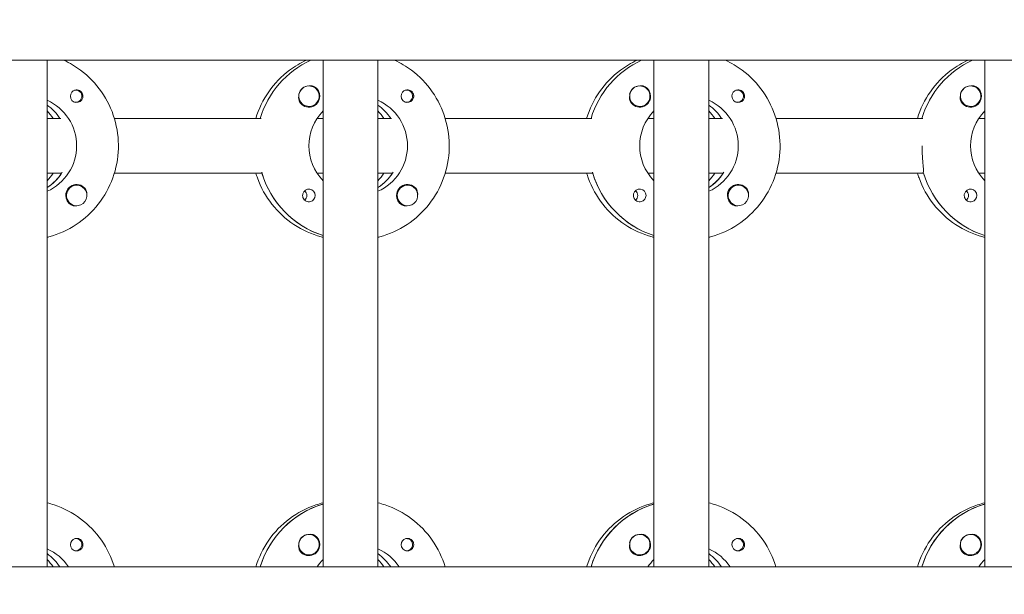
# Model space of a CAD drawing. Units: millimetres. Extents: x -12885 to 14564, y -11455 to 6363.
# Drawn here: x 2391 to 2678, y 35 to 203 of the extents above; entities that cross this region are included whole.
import ezdxf

# ---------------------------------------------------------------- set-up
doc = ezdxf.new("R2010")
doc.units = ezdxf.units.MM
doc.header["$LTSCALE"] = 20
doc.linetypes.add('HIDDEN', pattern=[9.525, 6.35, -3.175])
doc.layers.add('2d', color=230, linetype='Continuous')
doc.layers.add('EN-SafetyZone', color=93, linetype='HIDDEN')

msp = doc.modelspace()

# ---------------------------------------------------------------- hatches: boundary and pattern name
at = {"layer": 'EN-SafetyZone'}
h = msp.add_hatch(dxfattribs=at)
h.set_pattern_fill('ANSI31', color=1, scale=100)
edge = h.paths.add_edge_path()
edge.add_line((-7310.99, -8243.4), (-6093.47, -6656.7))
edge.add_line((-6093.47, -6656.7), (-8480.96, -4824.71))
edge.add_line((-8480.96, -4824.71), (-8480.96, -4824.71))
edge.add_arc((-9089.72, -5618.07), 1000, 52.49998, 232.52578)
edge.add_line((-9698.12, -6411.69), (-7310.99, -8243.4))
edge = h.paths.add_edge_path()
edge.add_line((-11389.23, 1297.07), (-8042.26, -614.55))
edge.add_line((-8042.26, -614.55), (-7050.35, 1122.14))
edge.add_line((-7050.35, 1122.14), (-10397.32, 3033.77))
edge.add_arc((-10893.28, 2165.42), 1000, 60.2672, 240.2672)
edge = h.paths.add_edge_path()
edge.add_line((6553.4, -6708.88), (8648.92, -7918.73))
edge.add_arc((9148.92, -7052.71), 1000, 240, 420)
edge.add_line((9648.92, -6186.68), (7553.4, -4976.83))
edge.add_line((7553.4, -4976.83), (6553.4, -6708.88))
edge = h.paths.add_edge_path()
edge.add_line((9990.7, -2844.1), (11990.36, -3998.61))
edge.add_arc((12488.59, -3131.56), 1000, 240.11685, 420.00005)
edge.add_line((12988.59, -2265.54), (10990.7, -1112.05))
edge.add_line((10990.7, -1112.05), (9990.7, -2844.1))
edge = h.paths.add_edge_path()
edge.add_arc((-3410.48, -2051), 500, 0, 360, ccw=False)
edge = h.paths.add_edge_path()
edge.add_arc((2788.5, -1270), 500, 0, 360, ccw=False)

# ---------------------------------------------------------------- linework, layer by layer
at = {"layer": '2d', "lineweight": 0}
for p, q in [((2960.42, 191.47), (953.53, 191.47)), ((2398.74, 43.47), (2398.74, 191.47)), ((2479.33, 43.47), (2479.33, 191.47)), ((2495.33, 43.47), (2495.33, 191.47)), ((2575.93, 43.47), (2575.93, 191.47)), ((2591.93, 43.47), (2591.93, 191.47)), ((2672.52, 43.47), (2672.52, 191.47)), ((2407.12, 182.74), (2406.85, 182.74)), ((2475.22, 183.97), (2475.18, 183.97)), ((2503.71, 182.74), (2503.44, 182.74)), ((2571.81, 183.97), (2571.77, 183.97)), ((2600.3, 182.74), (2600.03, 182.74)), ((2668.4, 183.97), (2668.36, 183.97)), ((2407.12, 179.19), (2406.85, 179.19)), ((2503.71, 179.19), (2503.44, 179.19)), ((2600.3, 179.19), (2600.03, 179.19)), ((2475.22, 177.97), (2475.18, 177.97)), ((2571.81, 177.97), (2571.77, 177.97)), ((2668.4, 177.97), (2668.36, 177.97)), ((2398.74, 174.47), (2402.74, 174.47)), ((2402.74, 174.47), (2402.49, 174.47)), ((2418.39, 174.47), (2461.23, 174.47)), ((2477.58, 174.47), (2479.33, 174.47)), ((2495.33, 174.47), (2499.33, 174.47)), ((2499.33, 174.47), (2499.08, 174.47)), ((2514.98, 174.47), (2557.82, 174.47)), ((2574.17, 174.47), (2575.93, 174.47)), ((2591.93, 174.47), (2595.92, 174.47)), ((2595.92, 174.47), (2595.68, 174.47)), ((2611.57, 174.47), (2654.41, 174.47)), ((2670.76, 174.47), (2672.52, 174.47)), ((2402.74, 158.47), (2398.74, 158.47)), ((2402.74, 158.47), (2402.99, 158.47)), ((2461.48, 158.47), (2418.39, 158.47)), ((2461.23, 158.47), (2461.48, 158.47)), ((2479.33, 158.47), (2477.58, 158.47)), ((2499.33, 158.47), (2495.33, 158.47)), ((2499.33, 158.47), (2499.58, 158.47)), ((2558.07, 158.47), (2514.98, 158.47)), ((2557.82, 158.47), (2558.07, 158.47)), ((2575.93, 158.47), (2574.17, 158.47)), ((2595.92, 158.47), (2591.93, 158.47)), ((2595.92, 158.47), (2596.17, 158.47)), ((2654.66, 158.47), (2611.57, 158.47)), ((2654.41, 158.47), (2654.66, 158.47)), ((2672.52, 158.47), (2670.76, 158.47)), ((2398.93, 154.38), (2398.74, 154.38)), ((2407.39, 154.97), (2407.35, 154.97)), ((2495.52, 154.38), (2495.33, 154.38)), ((2503.98, 154.97), (2503.94, 154.97)), ((2592.11, 154.38), (2591.93, 154.38)), ((2600.57, 154.97), (2600.54, 154.97)), ((2407.39, 148.97), (2407.35, 148.97)), ((2503.98, 148.97), (2503.94, 148.97)), ((2600.57, 148.97), (2600.53, 148.97)), ((2479.15, 61.78), (2479.33, 61.78)), ((2575.74, 61.78), (2575.93, 61.78)), ((2672.33, 61.78), (2672.52, 61.78)), ((2475.22, 52.97), (2475.18, 52.97)), ((2571.81, 52.97), (2571.77, 52.97)), ((2668.4, 52.97), (2668.36, 52.97)), ((2407.12, 51.74), (2406.85, 51.74)), ((2503.71, 51.74), (2503.44, 51.74)), ((2600.3, 51.74), (2600.03, 51.74)), ((2407.12, 48.19), (2406.85, 48.19)), ((2475.22, 46.97), (2475.18, 46.97)), ((2503.71, 48.19), (2503.44, 48.19)), ((2571.81, 46.97), (2571.77, 46.97)), ((2600.3, 48.19), (2600.03, 48.19)), ((2668.4, 46.97), (2668.36, 46.97)), ((953.83, 43.47), (2960.92, 43.47)), ((2398.74, 43.47), (2402.74, 43.47)), ((2402.74, 43.47), (2402.49, 43.47)), ((2418.39, 43.47), (2461.23, 43.47)), ((2477.58, 43.47), (2479.33, 43.47)), ((2495.33, 43.47), (2499.33, 43.47)), ((2499.33, 43.47), (2499.08, 43.47)), ((2514.98, 43.47), (2557.82, 43.47)), ((2574.17, 43.47), (2575.93, 43.47)), ((2591.93, 43.47), (2595.92, 43.47)), ((2595.92, 43.47), (2595.68, 43.47)), ((2611.57, 43.47), (2654.41, 43.47)), ((2670.76, 43.47), (2672.52, 43.47))]:
    msp.add_line(p, q, dxfattribs=at)
for centre, major_axis, start_param, end_param in [((2487.08, 166.47), (0, -27.5), -2.711904, -1.865973), ((2583.68, 166.47), (0, -27.5), -2.711905, -1.865973), ((2680.27, 166.47), (0, -27.5), -2.711905, -1.865973), ((2475.22, 180.97), (0, 3), -2.513461, 0.628132), ((2571.81, 180.97), (0, 3), -2.513461, 0.628132), ((2668.4, 180.97), (0, 3), -2.513461, 0.628132), ((2407.37, 180.97), (0, 1.85), 0.251837, 1.570796), ((2407.12, 180.97), (0, 1.78), -0.159628, 0.236564), ((2407.12, 180.97), (0, -1.78), -0.159628, 2.981965), ((2475.17, 180.97), (0, 3), 0.183982, 0.628132), ((2475.19, 180.97), (0, 3.2), -1.570796, -0.540896), ((2503.96, 180.97), (0, 1.85), 0.251837, 1.570796), ((2503.71, 180.97), (0, 1.78), -0.159628, 0.236564), ((2503.71, 180.97), (0, -1.77), -0.159628, 2.981965), ((2571.76, 180.97), (0, 3), 0.183982, 0.628132), ((2571.78, 180.97), (0, 3.2), -1.570796, -0.540896), ((2600.55, 180.97), (0, 1.85), 0.251837, 1.570796), ((2600.3, 180.97), (0, 1.77), -0.159628, 0.236564), ((2600.3, 180.97), (0, -1.78), -0.159628, 2.981965), ((2668.35, 180.97), (0, 3), 0.183982, 0.628132), ((2668.38, 180.97), (0, 3.2), -1.570796, -0.540896), ((2390.49, 166.47), (0, 14.5), -0.986366, -0.610608), ((2407.12, 180.97), (0, -1.77), -0.236564, -0.159628), ((2487.08, 166.47), (0, 14.5), -0.986366, -0.610608), ((2503.71, 180.97), (0, -1.78), -0.236564, -0.159628), ((2583.68, 166.47), (0, 14.5), -0.986366, -0.610608), ((2600.3, 180.97), (0, -1.77), -0.236564, -0.159628), ((2388.5, 166.47), (0, 14.5), -0.986366, -0.792153), ((2485.09, 166.47), (0, 14.5), -0.986366, -0.792153), ((2581.68, 166.47), (0, 14.5), -0.986366, -0.792153), ((2390.99, 166.47), (0, 14.5), -2.572651, -2.134363), ((2388.5, 166.47), (0, 14.5), -2.34944, -2.155226), ((2487.58, 166.47), (0, -27.5), -1.275619, -0.307126), ((2487.58, 166.47), (0, 14.5), -2.572651, -2.134363), ((2485.09, 166.47), (0, 14.5), -2.34944, -2.155226), ((2584.17, 166.47), (0, -27.5), -1.275619, -0.307126), ((2584.17, 166.47), (0, 14.5), -2.572651, -2.134363), ((2581.68, 166.47), (0, 14.5), -2.34944, -2.155226), ((2680.77, 166.47), (0, -27.5), -1.275619, -0.307126), ((2407.37, 151.97), (0, 3.2), -1.0299, 1.570796), ((2503.96, 151.97), (0, 3.2), -1.0299, 1.570796), ((2600.55, 151.97), (0, 3.2), -1.0299, 1.570796), ((2407.39, 151.97), (0, 3), 0.159628, 3.30122), ((2475.19, 151.97), (0, 1.85), -1.570796, 1.318959), ((2472.76, 151.97), (0, 1.85), -1.570796, -0.722826), ((2503.98, 151.97), (0, 3), 0.159628, 3.30122), ((2571.78, 151.97), (0, 1.85), -1.570796, 1.318959), ((2569.36, 151.97), (0, 1.85), -1.570796, -0.722826), ((2600.57, 151.97), (0, 3), 0.159628, 3.30122), ((2668.38, 151.97), (0, 1.85), -1.570796, 1.318959), ((2665.95, 151.97), (0, 1.85), -1.570796, -0.722826), ((2487.08, 35.47), (0, 27.5), 0.288029, 1.275619), ((2583.68, 35.47), (0, 27.5), 0.288029, 1.275619), ((2680.27, 35.47), (0, 27.5), 0.288029, 1.275619), ((2407.37, 49.97), (0, 1.85), 0.251837, 1.570796), ((2407.12, 49.97), (0, 1.78), -0.159628, 0.236564), ((2475.17, 49.97), (0, 3), 0.183982, 0.628132), ((2475.22, 49.97), (0, 3), -2.513461, 0.628132), ((2475.19, 49.97), (0, 3.2), -1.570796, -0.540896), ((2503.96, 49.97), (0, 1.85), 0.251837, 1.570796), ((2503.71, 49.97), (0, 1.77), -0.159628, 0.236564), ((2571.76, 49.97), (0, 3), 0.183982, 0.628132), ((2571.81, 49.97), (0, 3), -2.513461, 0.628132), ((2571.78, 49.97), (0, 3.2), -1.570796, -0.540896), ((2600.55, 49.97), (0, 1.85), 0.251837, 1.570796), ((2600.3, 49.97), (0, 1.77), -0.159628, 0.236564), ((2668.35, 49.97), (0, 3), 0.183982, 0.628132), ((2668.4, 49.97), (0, 3), -2.513461, 0.628132), ((2668.38, 49.97), (0, 3.2), -1.570796, -0.540896), ((2407.12, 49.97), (0, -1.78), -0.159628, 2.981965), ((2503.71, 49.97), (0, -1.77), -0.159628, 2.981965), ((2600.3, 49.97), (0, -1.77), -0.159628, 2.981965), ((2390.49, 35.47), (0, 14.5), -0.986366, -0.610609), ((2407.12, 49.97), (0, -1.77), -0.236564, -0.159628), ((2487.08, 35.47), (0, 14.5), -0.986366, -0.610609), ((2503.71, 49.97), (0, -1.77), -0.236564, -0.159628), ((2583.68, 35.47), (0, 14.5), -0.986366, -0.610609), ((2600.3, 49.97), (0, -1.77), -0.236564, -0.159628), ((2388.5, 35.47), (0, 14.5), -0.986366, -0.792154), ((2485.09, 35.47), (0, 14.5), -0.986366, -0.792154), ((2581.68, 35.47), (0, 14.5), -0.986366, -0.792153)]:
    msp.add_ellipse(centre, major_axis=major_axis, ratio=0.992215, start_param=start_param, end_param=end_param, dxfattribs=at)
at = {"layer": '2d', "lineweight": 0, "extrusion": (0, 0, -1)}
for centre, major_axis, start_param, end_param in [((2487.08, 166.47), (0, 27.5), -1.275619, -0.429689), ((2583.68, 166.47), (0, 27.5), -1.275619, -0.429688), ((2680.27, 166.47), (0, 27.5), -1.275619, -0.429687), ((2475.22, 180.97), (0, -3), -0.628132, 2.513461), ((2475.17, 180.97), (0, 3), -1.386814, -0.628132), ((2571.81, 180.97), (0, -3), -0.628132, 2.513461), ((2571.76, 180.97), (0, 3), -1.386814, -0.628132), ((2668.4, 180.97), (0, -3), -0.628132, 2.513461), ((2668.35, 180.97), (0, 3), -1.386814, -0.628132), ((2392.98, 166.47), (0, -14.5), -2.729814, -0.411778), ((2390.49, 166.47), (0, -14.5), -2.530984, -2.155226), ((2407.37, 180.97), (0, -1.85), -1.318959, 1.570796), ((2475.19, 180.97), (0, -3.2), -1.570796, 1.0299), ((2489.58, 166.47), (0, -14.5), -2.729814, -0.411778), ((2487.08, 166.47), (0, -14.5), -2.530984, -2.155226), ((2503.96, 180.97), (0, -1.85), -1.318959, 1.570796), ((2571.78, 180.97), (0, -3.2), -1.570796, 1.0299), ((2586.17, 166.47), (0, -14.5), -2.729814, -0.411778), ((2583.68, 166.47), (0, -14.5), -2.530984, -2.155226), ((2600.55, 180.97), (0, -1.85), -1.318959, 1.570796), ((2668.38, 180.97), (0, -3.2), -1.570796, 1.0299), ((2489.58, 166.47), (0, 14.5), -2.34944, -0.792153), ((2586.17, 166.47), (0, 14.5), -2.34944, -0.792153), ((2682.76, 166.47), (0, 14.5), -2.34944, -0.792153), ((2390.99, 166.47), (0, -14.5), -0.986366, -0.58443), ((2487.58, 166.47), (0, -27.5), 0.307126, 1.285261), ((2487.58, 166.47), (0, -14.5), -0.986366, -0.58443), ((2584.17, 166.47), (0, -27.5), 0.307126, 1.285261), ((2584.17, 166.47), (0, -14.5), -0.986366, -0.58443), ((2680.77, 166.47), (0, -27.5), 0.307126, 1.285261), ((2407.39, 151.97), (0, 3), -0.159628, 2.981965), ((2503.98, 151.97), (0, 3), -0.159628, 2.981965), ((2600.57, 151.97), (0, 3), -0.159628, 2.981965), ((2407.37, 151.97), (0, 3.2), -2.600696, -1.570796), ((2472.76, 151.97), (0, -1.85), -1.570796, -0.720115), ((2475.19, 151.97), (0, -1.85), -1.570796, -0.251837), ((2503.96, 151.97), (0, 3.2), -2.600696, -1.570796), ((2569.36, 151.97), (0, -1.85), -1.570796, -0.720115), ((2571.78, 151.97), (0, -1.85), -1.570796, -0.251837), ((2600.55, 151.97), (0, 3.2), -2.600696, -1.570796), ((2665.95, 151.97), (0, -1.85), -1.570796, -0.720115), ((2668.38, 151.97), (0, -1.85), -1.570796, -0.251837), ((2487.08, 35.47), (0, 27.5), -1.275619, -0.295177), ((2583.68, 35.47), (0, 27.5), -1.275619, -0.295177), ((2680.27, 35.47), (0, 27.5), -1.275619, -0.295177), ((2475.22, 49.97), (0, -3), -0.628132, 2.513461), ((2475.17, 49.97), (0, 3), -1.386814, -0.628132), ((2571.81, 49.97), (0, -3), -0.628132, 2.513461), ((2571.76, 49.97), (0, 3), -1.386814, -0.628132), ((2668.4, 49.97), (0, -3), -0.628132, 2.513461), ((2668.35, 49.97), (0, 3), -1.386814, -0.628132), ((2407.37, 49.97), (0, -1.85), -1.318959, 1.570796), ((2475.19, 49.97), (0, -3.2), -1.570796, 1.0299), ((2503.96, 49.97), (0, -1.85), -1.318959, 1.570796), ((2571.78, 49.97), (0, -3.2), -1.570796, 1.0299), ((2600.55, 49.97), (0, -1.85), -1.318959, 1.570796), ((2668.38, 49.97), (0, -3.2), -1.570796, 1.0299), ((2392.98, 35.47), (0, -14.5), -2.729814, -2.155226), ((2390.49, 35.47), (0, -14.5), -2.530984, -2.155226), ((2489.58, 35.47), (0, -14.5), -2.729814, -2.155226), ((2487.08, 35.47), (0, -14.5), -2.530984, -2.155226), ((2586.17, 35.47), (0, -14.5), -2.729814, -2.155226), ((2583.68, 35.47), (0, -14.5), -2.530984, -2.155226), ((2489.58, 35.47), (0, 14.5), -0.986366, -0.792152), ((2586.17, 35.47), (0, 14.5), -0.986366, -0.792152), ((2682.76, 35.47), (0, 14.5), -0.986366, -0.792152)]:
    msp.add_ellipse(centre, major_axis=major_axis, ratio=0.992215, start_param=start_param, end_param=end_param, dxfattribs=at)
at = {"layer": '2d', "lineweight": 0}
for points, knots in [([(2403.62, 191.47), (2405.36, 190.67), (2407.01, 189.69), (2410.88, 186.79), (2412.94, 184.67), (2416.28, 179.87), (2417.57, 177.2), (2419.25, 171.57), (2419.64, 168.63), (2419.48, 162.76), (2418.92, 159.83), (2416.93, 154.31), (2415.49, 151.72), (2411.87, 147.11), (2409.69, 145.1), (2404.81, 141.88), (2402.12, 140.66), (2399.11, 139.85), (2398.93, 139.81), (2398.74, 139.76)], [0.429041, 0.429041, 0.429041, 0.429041, 0.638243, 0.638243, 0.95797, 0.95797, 1.278305, 1.278305, 1.599113, 1.599113, 1.920075, 1.920075, 2.240818, 2.240818, 2.561049, 2.561049, 2.880669, 2.880669, 2.90167, 2.90167, 2.90167, 2.90167]), ([(2474.45, 191.47), (2472.72, 190.67), (2471.07, 189.69), (2467.2, 186.79), (2465.14, 184.67), (2461.81, 179.89), (2460.53, 177.25), (2459.69, 174.47)], [0.4290401, 0.4290401, 0.4290401, 0.4290401, 0.6382432, 0.6382432, 0.9579698, 0.9579698, 1.2751455, 1.2751455, 1.2751455, 1.2751455]), ([(2500.21, 191.47), (2501.95, 190.67), (2503.6, 189.69), (2507.47, 186.79), (2509.53, 184.67), (2512.88, 179.87), (2514.16, 177.2), (2515.84, 171.57), (2516.23, 168.63), (2516.07, 162.76), (2515.51, 159.83), (2513.52, 154.31), (2512.08, 151.72), (2508.46, 147.11), (2506.28, 145.1), (2501.4, 141.88), (2498.71, 140.66), (2495.71, 139.85), (2495.52, 139.81), (2495.33, 139.76)], [0.42904, 0.42904, 0.42904, 0.42904, 0.638243, 0.638243, 0.95797, 0.95797, 1.278305, 1.278305, 1.599113, 1.599113, 1.920075, 1.920075, 2.240818, 2.240818, 2.561049, 2.561049, 2.880669, 2.880669, 2.90167, 2.90167, 2.90167, 2.90167]), ([(2571.04, 191.47), (2569.31, 190.67), (2567.66, 189.69), (2563.79, 186.79), (2561.73, 184.67), (2558.4, 179.89), (2557.12, 177.25), (2556.28, 174.47)], [0.4290395, 0.4290395, 0.4290395, 0.4290395, 0.6382432, 0.6382432, 0.9579698, 0.9579698, 1.2751455, 1.2751455, 1.2751455, 1.2751455]), ([(2596.81, 191.47), (2598.54, 190.67), (2600.19, 189.69), (2604.06, 186.79), (2606.12, 184.67), (2609.47, 179.87), (2610.76, 177.2), (2612.44, 171.57), (2612.82, 168.63), (2612.66, 162.76), (2612.11, 159.83), (2610.11, 154.31), (2608.67, 151.72), (2605.05, 147.11), (2602.87, 145.1), (2597.99, 141.88), (2595.3, 140.66), (2592.3, 139.85), (2592.11, 139.81), (2591.93, 139.76)], [0.429039, 0.429039, 0.429039, 0.429039, 0.638243, 0.638243, 0.95797, 0.95797, 1.278305, 1.278305, 1.599113, 1.599113, 1.920075, 1.920075, 2.240818, 2.240818, 2.561049, 2.561049, 2.880669, 2.880669, 2.90167, 2.90167, 2.90167, 2.90167]), ([(2667.64, 191.47), (2665.9, 190.67), (2664.25, 189.69), (2660.38, 186.79), (2658.32, 184.67), (2654.99, 179.89), (2653.71, 177.25), (2652.87, 174.47)], [0.4290388, 0.4290388, 0.4290388, 0.4290388, 0.6382432, 0.6382432, 0.9579698, 0.9579698, 1.2751455, 1.2751455, 1.2751455, 1.2751455]), ([(2476.83, 183.71), (2476.69, 183.79), (2476.55, 183.85), (2476.1, 183.99), (2475.77, 184.02), (2475.37, 183.98), (2475.32, 183.97), (2475.26, 183.97)], [-0.4285066, -0.4285066, -0.4285066, -0.4285066, -0.3702947, -0.3702947, -0.2554118, -0.2554118, -0.2367421, -0.2367421, -0.2367421, -0.2367421]), ([(2573.42, 183.71), (2573.29, 183.79), (2573.14, 183.85), (2572.69, 183.99), (2572.36, 184.02), (2571.96, 183.98), (2571.91, 183.97), (2571.85, 183.97)], [-0.4285066, -0.4285066, -0.4285066, -0.4285066, -0.3702947, -0.3702947, -0.2554118, -0.2554118, -0.2367421, -0.2367421, -0.2367421, -0.2367421]), ([(2670.01, 183.71), (2669.88, 183.79), (2669.73, 183.85), (2669.29, 183.99), (2668.95, 184.02), (2668.55, 183.98), (2668.5, 183.97), (2668.44, 183.97)], [-0.4285066, -0.4285066, -0.4285066, -0.4285066, -0.3702947, -0.3702947, -0.2554118, -0.2554118, -0.2367421, -0.2367421, -0.2367421, -0.2367421]), ([(2409.2, 180.97), (2409.2, 181.07), (2409.19, 181.18), (2409.14, 181.49), (2409.06, 181.69), (2408.91, 181.96), (2408.86, 182.04), (2408.75, 182.18), (2408.7, 182.23), (2408.59, 182.34), (2408.53, 182.39), (2408.39, 182.5), (2408.3, 182.56), (2407.99, 182.72), (2407.77, 182.78), (2407.33, 182.83), (2407.12, 182.81), (2406.91, 182.76)], [-0.7359678, -0.7359678, -0.7359678, -0.7359678, -0.7042404, -0.7042404, -0.6412641, -0.6412641, -0.6110803, -0.6110803, -0.5887918, -0.5887918, -0.5659175, -0.5659175, -0.5330171, -0.5330171, -0.4632988, -0.4632988, -0.3983341, -0.3983341, -0.3983341, -0.3983341]), ([(2505.79, 180.97), (2505.79, 181.07), (2505.78, 181.18), (2505.73, 181.49), (2505.66, 181.69), (2505.5, 181.96), (2505.45, 182.04), (2505.34, 182.18), (2505.29, 182.23), (2505.18, 182.34), (2505.13, 182.39), (2504.98, 182.5), (2504.89, 182.56), (2504.59, 182.72), (2504.36, 182.78), (2503.92, 182.83), (2503.71, 182.81), (2503.5, 182.76)], [-0.7359678, -0.7359678, -0.7359678, -0.7359678, -0.7042404, -0.7042404, -0.6412641, -0.6412641, -0.6110803, -0.6110803, -0.5887918, -0.5887918, -0.5659175, -0.5659175, -0.5330171, -0.5330171, -0.4632988, -0.4632988, -0.3983341, -0.3983341, -0.3983341, -0.3983341]), ([(2602.38, 180.97), (2602.38, 181.07), (2602.37, 181.18), (2602.32, 181.49), (2602.25, 181.69), (2602.1, 181.96), (2602.04, 182.04), (2601.93, 182.18), (2601.88, 182.23), (2601.77, 182.34), (2601.72, 182.39), (2601.57, 182.5), (2601.48, 182.56), (2601.18, 182.72), (2600.96, 182.78), (2600.52, 182.83), (2600.3, 182.81), (2600.09, 182.76)], [-0.7359678, -0.7359678, -0.7359678, -0.7359678, -0.7042404, -0.7042404, -0.6412641, -0.6412641, -0.6110803, -0.6110803, -0.5887918, -0.5887918, -0.5659175, -0.5659175, -0.5330171, -0.5330171, -0.4632988, -0.4632988, -0.3983341, -0.3983341, -0.3983341, -0.3983341]), ([(2409.2, 180.97), (2409.2, 180.87), (2409.19, 180.77), (2409.17, 180.61), (2409.16, 180.56), (2409.14, 180.5)], [0.73596784, 0.73596784, 0.73596784, 0.73596784, 0.76566083, 0.76566083, 0.78261583, 0.78261583, 0.78261583, 0.78261583]), ([(2472.47, 179.32), (2472.41, 179.43), (2472.35, 179.55), (2472.21, 179.95), (2472.17, 180.25), (2472.18, 180.66), (2472.19, 180.77), (2472.2, 180.89)], [1.5283721, 1.5283721, 1.5283721, 1.5283721, 1.5732284, 1.5732284, 1.6747879, 1.6747879, 1.713878, 1.713878, 1.713878, 1.713878]), ([(2505.79, 180.97), (2505.79, 180.87), (2505.79, 180.77), (2505.76, 180.61), (2505.75, 180.56), (2505.74, 180.5)], [0.73596784, 0.73596784, 0.73596784, 0.73596784, 0.76566083, 0.76566083, 0.78261584, 0.78261584, 0.78261584, 0.78261584]), ([(2569.06, 179.32), (2569, 179.43), (2568.94, 179.55), (2568.8, 179.95), (2568.76, 180.25), (2568.77, 180.66), (2568.78, 180.77), (2568.79, 180.89)], [1.5283721, 1.5283721, 1.5283721, 1.5283721, 1.5732284, 1.5732284, 1.6747879, 1.6747879, 1.713878, 1.713878, 1.713878, 1.713878]), ([(2602.38, 180.97), (2602.38, 180.87), (2602.38, 180.77), (2602.35, 180.61), (2602.34, 180.56), (2602.33, 180.5)], [0.73596784, 0.73596784, 0.73596784, 0.73596784, 0.76566083, 0.76566083, 0.78261584, 0.78261584, 0.78261584, 0.78261584]), ([(2665.65, 179.32), (2665.59, 179.43), (2665.53, 179.55), (2665.39, 179.95), (2665.35, 180.25), (2665.36, 180.66), (2665.37, 180.77), (2665.39, 180.89)], [1.5283721, 1.5283721, 1.5283721, 1.5283721, 1.5732284, 1.5732284, 1.6747879, 1.6747879, 1.713878, 1.713878, 1.713878, 1.713878]), ([(2654.58, 158.72), (2654.6, 158.82), (2654.61, 158.94), (2654.63, 159.49), (2654.58, 160.11), (2654.46, 161.52), (2654.38, 162.42), (2654.26, 164.39), (2654.23, 165.46), (2654.23, 166.47)], [-2.229842, -2.229842, -2.229842, -2.229842, -2.122712, -2.122712, -1.819422, -1.819422, -1.516212, -1.516212, -1.213001, -1.213001, -1.213001, -1.213001]), ([(2459.69, 158.47), (2459.83, 158), (2459.99, 157.53), (2461.15, 154.31), (2462.59, 151.72), (2466.21, 147.11), (2468.39, 145.1), (2473.27, 141.88), (2475.96, 140.66), (2478.96, 139.85), (2479.15, 139.81), (2479.33, 139.76)], [1.866447, 1.866447, 1.866447, 1.866447, 1.920075, 1.920075, 2.240818, 2.240818, 2.561049, 2.561049, 2.880669, 2.880669, 2.90167, 2.90167, 2.90167, 2.90167]), ([(2556.28, 158.47), (2556.42, 158), (2556.58, 157.53), (2557.74, 154.31), (2559.18, 151.72), (2562.8, 147.11), (2564.98, 145.1), (2569.86, 141.88), (2572.55, 140.66), (2575.55, 139.85), (2575.74, 139.81), (2575.93, 139.76)], [1.866447, 1.866447, 1.866447, 1.866447, 1.920075, 1.920075, 2.240818, 2.240818, 2.561049, 2.561049, 2.880669, 2.880669, 2.90167, 2.90167, 2.90167, 2.90167]), ([(2652.87, 158.47), (2653.01, 158), (2653.17, 157.53), (2654.33, 154.31), (2655.77, 151.72), (2659.39, 147.11), (2661.57, 145.1), (2666.45, 141.88), (2669.14, 140.66), (2672.14, 139.85), (2672.33, 139.81), (2672.52, 139.76)], [1.866447, 1.866447, 1.866447, 1.866447, 1.920075, 1.920075, 2.240818, 2.240818, 2.561049, 2.561049, 2.880669, 2.880669, 2.90167, 2.90167, 2.90167, 2.90167]), ([(2410.36, 152.26), (2410.36, 152.3), (2410.36, 152.35), (2410.38, 152.69), (2410.35, 152.99), (2410.21, 153.39), (2410.15, 153.51), (2410.09, 153.62)], [-1.6906296, -1.6906296, -1.6906296, -1.6906296, -1.6747879, -1.6747879, -1.5732284, -1.5732284, -1.5283721, -1.5283721, -1.5283721, -1.5283721]), ([(2506.95, 152.26), (2506.95, 152.3), (2506.95, 152.35), (2506.97, 152.69), (2506.94, 152.99), (2506.8, 153.39), (2506.75, 153.51), (2506.68, 153.62)], [-1.6906296, -1.6906296, -1.6906296, -1.6906296, -1.6747879, -1.6747879, -1.5732284, -1.5732284, -1.5283721, -1.5283721, -1.5283721, -1.5283721]), ([(2603.54, 152.26), (2603.54, 152.3), (2603.55, 152.35), (2603.56, 152.69), (2603.53, 152.99), (2603.39, 153.39), (2603.34, 153.51), (2603.27, 153.62)], [-1.6906295, -1.6906295, -1.6906295, -1.6906295, -1.6747879, -1.6747879, -1.5732283, -1.5732283, -1.5283721, -1.5283721, -1.5283721, -1.5283721]), ([(2475.65, 150.18), (2475.44, 150.13), (2475.23, 150.11), (2474.78, 150.16), (2474.55, 150.22), (2474.25, 150.38), (2474.16, 150.44), (2474.01, 150.55), (2473.95, 150.6), (2473.85, 150.71), (2473.8, 150.76), (2473.69, 150.9), (2473.63, 150.98), (2473.48, 151.25), (2473.42, 151.45), (2473.36, 151.76), (2473.36, 151.87), (2473.36, 151.97)], [0.3983341, 0.3983341, 0.3983341, 0.3983341, 0.4632988, 0.4632988, 0.5330171, 0.5330171, 0.5659175, 0.5659175, 0.5887918, 0.5887918, 0.6110803, 0.6110803, 0.6412641, 0.6412641, 0.7042404, 0.7042404, 0.7359678, 0.7359678, 0.7359678, 0.7359678]), ([(2572.24, 150.18), (2572.03, 150.13), (2571.82, 150.11), (2571.37, 150.16), (2571.15, 150.22), (2570.84, 150.38), (2570.75, 150.44), (2570.6, 150.55), (2570.55, 150.6), (2570.44, 150.71), (2570.39, 150.76), (2570.28, 150.9), (2570.23, 150.98), (2570.08, 151.25), (2570.01, 151.45), (2569.96, 151.76), (2569.95, 151.87), (2569.95, 151.97)], [0.3983341, 0.3983341, 0.3983341, 0.3983341, 0.4632988, 0.4632988, 0.5330171, 0.5330171, 0.5659175, 0.5659175, 0.5887918, 0.5887918, 0.6110803, 0.6110803, 0.6412641, 0.6412641, 0.7042404, 0.7042404, 0.7359678, 0.7359678, 0.7359678, 0.7359678]), ([(2668.83, 150.18), (2668.63, 150.13), (2668.41, 150.11), (2667.96, 150.16), (2667.74, 150.22), (2667.43, 150.38), (2667.34, 150.44), (2667.19, 150.55), (2667.14, 150.6), (2667.03, 150.71), (2666.98, 150.76), (2666.87, 150.9), (2666.82, 150.98), (2666.67, 151.25), (2666.6, 151.45), (2666.55, 151.76), (2666.54, 151.87), (2666.54, 151.97)], [0.3983341, 0.3983341, 0.3983341, 0.3983341, 0.4632988, 0.4632988, 0.5330171, 0.5330171, 0.5659175, 0.5659175, 0.5887918, 0.5887918, 0.6110803, 0.6110803, 0.6412641, 0.6412641, 0.7042404, 0.7042404, 0.7359678, 0.7359678, 0.7359678, 0.7359678]), ([(2407.28, 148.98), (2407.22, 148.97), (2407.16, 148.96), (2406.77, 148.92), (2406.45, 148.95), (2406.01, 149.09), (2405.87, 149.15), (2405.73, 149.23)], [2.18776, 2.18776, 2.18776, 2.18776, 2.2069297, 2.2069297, 2.3218125, 2.3218125, 2.3800245, 2.3800245, 2.3800245, 2.3800245]), ([(2503.87, 148.98), (2503.81, 148.97), (2503.76, 148.96), (2503.36, 148.92), (2503.04, 148.95), (2502.6, 149.09), (2502.46, 149.15), (2502.32, 149.23)], [2.18776, 2.18776, 2.18776, 2.18776, 2.2069297, 2.2069297, 2.3218125, 2.3218125, 2.3800245, 2.3800245, 2.3800245, 2.3800245]), ([(2600.46, 148.98), (2600.4, 148.97), (2600.35, 148.96), (2599.96, 148.92), (2599.63, 148.95), (2599.19, 149.09), (2599.05, 149.15), (2598.91, 149.23)], [2.18776, 2.18776, 2.18776, 2.18776, 2.2069297, 2.2069297, 2.3218125, 2.3218125, 2.3800245, 2.3800245, 2.3800245, 2.3800245]), ([(2398.74, 62.18), (2399.44, 62.01), (2400.14, 61.81), (2403.59, 60.66), (2406.2, 59.29), (2410.88, 55.79), (2412.94, 53.67), (2416.27, 48.89), (2417.55, 46.25), (2418.39, 43.47)], [0.239923, 0.239923, 0.239923, 0.239923, 0.319023, 0.319023, 0.638243, 0.638243, 0.95797, 0.95797, 1.275146, 1.275146, 1.275146, 1.275146]), ([(2479.33, 62.18), (2478.63, 62.01), (2477.94, 61.81), (2474.49, 60.66), (2471.87, 59.29), (2467.2, 55.79), (2465.14, 53.67), (2461.81, 48.89), (2460.53, 46.25), (2459.69, 43.47)], [0.239922, 0.239922, 0.239922, 0.239922, 0.319023, 0.319023, 0.638243, 0.638243, 0.95797, 0.95797, 1.275146, 1.275146, 1.275146, 1.275146]), ([(2495.33, 62.18), (2496.03, 62.01), (2496.73, 61.81), (2500.18, 60.66), (2502.8, 59.29), (2507.47, 55.79), (2509.53, 53.67), (2512.86, 48.89), (2514.14, 46.25), (2514.98, 43.47)], [0.239923, 0.239923, 0.239923, 0.239923, 0.319023, 0.319023, 0.638243, 0.638243, 0.95797, 0.95797, 1.275146, 1.275146, 1.275146, 1.275146]), ([(2575.93, 62.18), (2575.22, 62.01), (2574.53, 61.81), (2571.08, 60.66), (2568.46, 59.29), (2563.79, 55.79), (2561.73, 53.67), (2558.4, 48.89), (2557.12, 46.25), (2556.28, 43.47)], [0.239922, 0.239922, 0.239922, 0.239922, 0.319023, 0.319023, 0.638243, 0.638243, 0.95797, 0.95797, 1.275146, 1.275146, 1.275146, 1.275146]), ([(2591.93, 62.18), (2592.63, 62.01), (2593.32, 61.81), (2596.77, 60.66), (2599.39, 59.29), (2604.06, 55.79), (2606.12, 53.67), (2609.45, 48.89), (2610.73, 46.25), (2611.57, 43.47)], [0.239923, 0.239923, 0.239923, 0.239923, 0.319023, 0.319023, 0.638243, 0.638243, 0.95797, 0.95797, 1.275146, 1.275146, 1.275146, 1.275146]), ([(2672.52, 62.18), (2671.82, 62.01), (2671.12, 61.81), (2667.67, 60.66), (2665.06, 59.29), (2660.38, 55.79), (2658.32, 53.67), (2654.99, 48.89), (2653.71, 46.25), (2652.87, 43.47)], [0.239922, 0.239922, 0.239922, 0.239922, 0.319023, 0.319023, 0.638243, 0.638243, 0.95797, 0.95797, 1.275146, 1.275146, 1.275146, 1.275146]), ([(2409.2, 49.97), (2409.2, 50.07), (2409.19, 50.18), (2409.14, 50.49), (2409.06, 50.69), (2408.91, 50.96), (2408.86, 51.04), (2408.75, 51.18), (2408.7, 51.23), (2408.59, 51.34), (2408.53, 51.39), (2408.39, 51.5), (2408.3, 51.56), (2407.99, 51.72), (2407.77, 51.78), (2407.33, 51.83), (2407.12, 51.81), (2406.91, 51.76)], [-0.7359678, -0.7359678, -0.7359678, -0.7359678, -0.7042404, -0.7042404, -0.6412641, -0.6412641, -0.6110803, -0.6110803, -0.5887918, -0.5887918, -0.5659175, -0.5659175, -0.5330171, -0.5330171, -0.4632988, -0.4632988, -0.3983341, -0.3983341, -0.3983341, -0.3983341]), ([(2476.83, 52.71), (2476.69, 52.79), (2476.55, 52.85), (2476.1, 52.99), (2475.77, 53.02), (2475.37, 52.98), (2475.32, 52.97), (2475.26, 52.97)], [-0.4285066, -0.4285066, -0.4285066, -0.4285066, -0.3702947, -0.3702947, -0.2554118, -0.2554118, -0.2367421, -0.2367421, -0.2367421, -0.2367421]), ([(2505.79, 49.97), (2505.79, 50.07), (2505.78, 50.18), (2505.73, 50.49), (2505.66, 50.69), (2505.5, 50.96), (2505.45, 51.04), (2505.34, 51.18), (2505.29, 51.23), (2505.18, 51.34), (2505.13, 51.39), (2504.98, 51.5), (2504.89, 51.56), (2504.59, 51.72), (2504.36, 51.78), (2503.92, 51.83), (2503.71, 51.81), (2503.5, 51.76)], [-0.7359678, -0.7359678, -0.7359678, -0.7359678, -0.7042404, -0.7042404, -0.6412641, -0.6412641, -0.6110803, -0.6110803, -0.5887918, -0.5887918, -0.5659175, -0.5659175, -0.5330171, -0.5330171, -0.4632988, -0.4632988, -0.3983341, -0.3983341, -0.3983341, -0.3983341]), ([(2573.42, 52.71), (2573.29, 52.79), (2573.14, 52.85), (2572.69, 52.99), (2572.36, 53.02), (2571.96, 52.98), (2571.91, 52.97), (2571.85, 52.97)], [-0.4285066, -0.4285066, -0.4285066, -0.4285066, -0.3702947, -0.3702947, -0.2554118, -0.2554118, -0.2367421, -0.2367421, -0.2367421, -0.2367421]), ([(2602.38, 49.97), (2602.38, 50.07), (2602.37, 50.18), (2602.32, 50.49), (2602.25, 50.69), (2602.1, 50.96), (2602.04, 51.04), (2601.93, 51.18), (2601.88, 51.23), (2601.77, 51.34), (2601.72, 51.39), (2601.57, 51.5), (2601.48, 51.56), (2601.18, 51.72), (2600.96, 51.78), (2600.52, 51.83), (2600.3, 51.81), (2600.09, 51.76)], [-0.7359678, -0.7359678, -0.7359678, -0.7359678, -0.7042404, -0.7042404, -0.6412641, -0.6412641, -0.6110803, -0.6110803, -0.5887918, -0.5887918, -0.5659175, -0.5659175, -0.5330171, -0.5330171, -0.4632988, -0.4632988, -0.3983341, -0.3983341, -0.3983341, -0.3983341]), ([(2670.01, 52.71), (2669.88, 52.79), (2669.73, 52.85), (2669.29, 52.99), (2668.95, 53.02), (2668.55, 52.98), (2668.5, 52.97), (2668.44, 52.97)], [-0.4285066, -0.4285066, -0.4285066, -0.4285066, -0.3702947, -0.3702947, -0.2554118, -0.2554118, -0.2367421, -0.2367421, -0.2367421, -0.2367421]), ([(2409.2, 49.97), (2409.2, 49.87), (2409.19, 49.77), (2409.17, 49.61), (2409.16, 49.56), (2409.14, 49.5)], [0.73596784, 0.73596784, 0.73596784, 0.73596784, 0.76566083, 0.76566083, 0.78261583, 0.78261583, 0.78261583, 0.78261583]), ([(2472.47, 48.32), (2472.41, 48.43), (2472.35, 48.55), (2472.21, 48.95), (2472.17, 49.25), (2472.18, 49.66), (2472.19, 49.77), (2472.2, 49.89)], [1.5283721, 1.5283721, 1.5283721, 1.5283721, 1.5732284, 1.5732284, 1.6747879, 1.6747879, 1.713878, 1.713878, 1.713878, 1.713878]), ([(2505.79, 49.97), (2505.79, 49.87), (2505.79, 49.77), (2505.76, 49.61), (2505.75, 49.56), (2505.74, 49.5)], [0.73596784, 0.73596784, 0.73596784, 0.73596784, 0.76566083, 0.76566083, 0.78261584, 0.78261584, 0.78261584, 0.78261584]), ([(2569.06, 48.32), (2569, 48.43), (2568.94, 48.55), (2568.8, 48.95), (2568.76, 49.25), (2568.77, 49.66), (2568.78, 49.77), (2568.79, 49.89)], [1.5283721, 1.5283721, 1.5283721, 1.5283721, 1.5732284, 1.5732284, 1.6747879, 1.6747879, 1.713878, 1.713878, 1.713878, 1.713878]), ([(2602.38, 49.97), (2602.38, 49.87), (2602.38, 49.77), (2602.35, 49.61), (2602.34, 49.56), (2602.33, 49.5)], [0.73596784, 0.73596784, 0.73596784, 0.73596784, 0.76566083, 0.76566083, 0.78261584, 0.78261584, 0.78261584, 0.78261584]), ([(2665.65, 48.32), (2665.59, 48.43), (2665.53, 48.55), (2665.39, 48.95), (2665.35, 49.25), (2665.36, 49.66), (2665.37, 49.77), (2665.39, 49.89)], [1.5283721, 1.5283721, 1.5283721, 1.5283721, 1.5732284, 1.5732284, 1.6747879, 1.6747879, 1.713878, 1.713878, 1.713878, 1.713878])]:
    msp.add_open_spline(points, degree=3, knots=knots, dxfattribs=at)
for points in [[(2461.23, 158.47), (2461.23, 158.47), (2461.23, 158.47), (2461.23, 158.47)], [(2557.82, 158.47), (2557.82, 158.47), (2557.82, 158.47), (2557.82, 158.47)], [(2654.41, 158.47), (2654.41, 158.47), (2654.41, 158.47), (2654.41, 158.47)], [(2473.42, 152.44), (2473.38, 152.28), (2473.36, 152.13), (2473.36, 151.97)], [(2570.01, 152.44), (2569.97, 152.28), (2569.95, 152.13), (2569.95, 151.97)], [(2666.6, 152.44), (2666.56, 152.28), (2666.54, 152.13), (2666.54, 151.97)], [(2479.33, 140.14), (2479.33, 140.14), (2479.33, 140.14), (2479.33, 140.14)], [(2575.93, 140.14), (2575.93, 140.14), (2575.93, 140.14), (2575.93, 140.14)], [(2672.52, 140.14), (2672.52, 140.14), (2672.52, 140.14), (2672.52, 140.14)]]:
    msp.add_open_spline(points, degree=3, dxfattribs=at)

doc.saveas('drawing.dxf')
